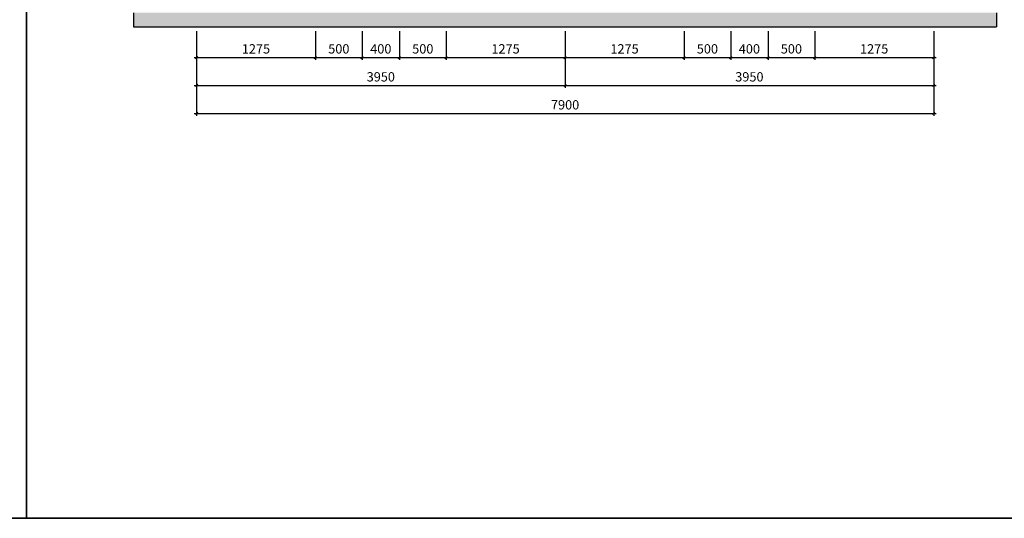
# Model space of a CAD drawing. Units: millimetres. Extents: x 36402 to 78402, y 58804 to 73654.
# Drawn here: x 57329 to 67881, y 58804 to 64152 of the extents above; entities that cross this region are included whole.
import ezdxf

# ---------------------------------------------------------------- set-up
doc = ezdxf.new("R2010")
doc.units = ezdxf.units.MM
doc.header["$MEASUREMENT"] = 0
for name, color, linetype in [('nhat', 9, 'Continuous'), ('ong', 1, 'Continuous'), ('Tuong', 4, 'Continuous')]:
    doc.layers.add(name, color=color, linetype=linetype)
doc.styles.add('ROMANS', font='romans.shx', dxfattribs={"width": 0.8, "bigfont": 'vns.shx'})
doc.dimstyles.new('ISO-25', dxfattribs={"dimtxt": 3, "dimasz": 2.5, "dimexe": 2, "dimexo": 1, "dimgap": 1, "dimtad": 1, "dimtxsty": 'ROMANS', "dimblk": 'OBLIQUE', "dimcen": 2.5, "dimadec": 0, "dimazin": 0, "dimtfac": 1, "dimtmove": 0, "dimatfit": 3, "dimldrblk": 'OBLIQUE', "dimfxl": 0, "dimarcsym": 0})

# ---------------------------------------------------------------- blocks, each defined once
blk = doc.blocks.new('_Oblique')
at = {"layer": 'nhat', "color": 0, "lineweight": -2}
blk.add_line((-0.5, -0.5), (0.5, 0.5), dxfattribs=at)
blk = doc.blocks.new('*D149')
at = {"layer": 'Defpoints', "color": 0, "ltscale": 500}
for p in [(59224, 64077), (67124, 64077), (67124, 63146)]:
    blk.add_point(p, dxfattribs=at)
at = {"layer": 'nhat', "color": 8, "lineweight": -2, "ltscale": 500}
for p, q in [((59224, 64027), (59224, 63121)), ((67124, 64027), (67124, 63121))]:
    blk.add_line(p, q, dxfattribs=at)
at = {"layer": 'nhat', "color": 0, "lineweight": -2, "ltscale": 500}
blk.add_line((59199, 63146), (67149, 63146), dxfattribs=at)
at = {"layer": 'nhat', "color": 0, "lineweight": -2, "ltscale": 500, "xscale": 25, "yscale": 25, "zscale": 25, "rotation": 180}
blk.add_blockref('_Oblique', (59224, 63146), dxfattribs=at)
at = {"layer": 'nhat', "color": 0, "lineweight": -2, "ltscale": 500, "xscale": 25, "yscale": 25, "zscale": 25}
blk.add_blockref('_Oblique', (67124, 63146), dxfattribs=at)
at = {"layer": 'nhat', "color": 7, "ltscale": 500, "insert": (63174, 63226), "char_height": 100, "attachment_point": 5, "style": 'ROMANS'}
blk.add_mtext('7900', dxfattribs=at)
blk = doc.blocks.new('*D150')
at = {"layer": 'Defpoints', "color": 0, "ltscale": 500}
for p in [(63174, 64077), (67124, 64077), (67124, 63446)]:
    blk.add_point(p, dxfattribs=at)
at = {"layer": 'nhat', "color": 8, "lineweight": -2, "ltscale": 500}
for p, q in [((63174, 64027), (63174, 63421)), ((67124, 64027), (67124, 63421))]:
    blk.add_line(p, q, dxfattribs=at)
at = {"layer": 'nhat', "color": 0, "lineweight": -2, "ltscale": 500}
blk.add_line((63149, 63446), (67149, 63446), dxfattribs=at)
at = {"layer": 'nhat', "color": 0, "lineweight": -2, "ltscale": 500, "xscale": 25, "yscale": 25, "zscale": 25, "rotation": 180}
blk.add_blockref('_Oblique', (63174, 63446), dxfattribs=at)
at = {"layer": 'nhat', "color": 0, "lineweight": -2, "ltscale": 500, "xscale": 25, "yscale": 25, "zscale": 25}
blk.add_blockref('_Oblique', (67124, 63446), dxfattribs=at)
at = {"layer": 'nhat', "color": 7, "ltscale": 500, "insert": (65149, 63526), "char_height": 100, "attachment_point": 5, "style": 'ROMANS'}
blk.add_mtext('3950', dxfattribs=at)
blk = doc.blocks.new('*D151')
at = {"layer": 'Defpoints', "color": 0, "ltscale": 500}
for p in [(65849, 64077), (67124, 64077), (67124, 63746)]:
    blk.add_point(p, dxfattribs=at)
at = {"layer": 'nhat', "color": 8, "lineweight": -2, "ltscale": 500}
for p, q in [((65849, 64027), (65849, 63721)), ((67124, 64027), (67124, 63721))]:
    blk.add_line(p, q, dxfattribs=at)
at = {"layer": 'nhat', "color": 0, "lineweight": -2, "ltscale": 500}
blk.add_line((65824, 63746), (67149, 63746), dxfattribs=at)
at = {"layer": 'nhat', "color": 0, "lineweight": -2, "ltscale": 500, "xscale": 25, "yscale": 25, "zscale": 25, "rotation": 180}
blk.add_blockref('_Oblique', (65849, 63746), dxfattribs=at)
at = {"layer": 'nhat', "color": 0, "lineweight": -2, "ltscale": 500, "xscale": 25, "yscale": 25, "zscale": 25}
blk.add_blockref('_Oblique', (67124, 63746), dxfattribs=at)
at = {"layer": 'nhat', "color": 7, "ltscale": 500, "insert": (66486, 63826), "char_height": 100, "attachment_point": 5, "style": 'ROMANS'}
blk.add_mtext('1275', dxfattribs=at)
blk = doc.blocks.new('*D153')
at = {"layer": 'Defpoints', "color": 0, "ltscale": 500}
for p in [(59224, 64077), (63174, 64077), (63174, 63446)]:
    blk.add_point(p, dxfattribs=at)
at = {"layer": 'nhat', "color": 8, "lineweight": -2, "ltscale": 500}
for p, q in [((59224, 64027), (59224, 63421)), ((63174, 64027), (63174, 63421))]:
    blk.add_line(p, q, dxfattribs=at)
at = {"layer": 'nhat', "color": 0, "lineweight": -2, "ltscale": 500}
blk.add_line((59199, 63446), (63199, 63446), dxfattribs=at)
at = {"layer": 'nhat', "color": 0, "lineweight": -2, "ltscale": 500, "xscale": 25, "yscale": 25, "zscale": 25, "rotation": 180}
blk.add_blockref('_Oblique', (59224, 63446), dxfattribs=at)
at = {"layer": 'nhat', "color": 0, "lineweight": -2, "ltscale": 500, "xscale": 25, "yscale": 25, "zscale": 25}
blk.add_blockref('_Oblique', (63174, 63446), dxfattribs=at)
at = {"layer": 'nhat', "color": 7, "ltscale": 500, "insert": (61199, 63526), "char_height": 100, "attachment_point": 5, "style": 'ROMANS'}
blk.add_mtext('3950', dxfattribs=at)
blk = doc.blocks.new('*D154')
at = {"layer": 'Defpoints', "color": 0, "ltscale": 500}
for p in [(65349, 64077), (65849, 64077), (65849, 63746)]:
    blk.add_point(p, dxfattribs=at)
at = {"layer": 'nhat', "color": 8, "lineweight": -2, "ltscale": 500}
for p, q in [((65349, 64027), (65349, 63721)), ((65849, 64027), (65849, 63721))]:
    blk.add_line(p, q, dxfattribs=at)
at = {"layer": 'nhat', "color": 0, "lineweight": -2, "ltscale": 500}
blk.add_line((65324, 63746), (65874, 63746), dxfattribs=at)
at = {"layer": 'nhat', "color": 0, "lineweight": -2, "ltscale": 500, "xscale": 25, "yscale": 25, "zscale": 25, "rotation": 180}
blk.add_blockref('_Oblique', (65349, 63746), dxfattribs=at)
at = {"layer": 'nhat', "color": 0, "lineweight": -2, "ltscale": 500, "xscale": 25, "yscale": 25, "zscale": 25}
blk.add_blockref('_Oblique', (65849, 63746), dxfattribs=at)
at = {"layer": 'nhat', "color": 7, "ltscale": 500, "insert": (65599, 63826), "char_height": 100, "attachment_point": 5, "style": 'ROMANS'}
blk.add_mtext('500', dxfattribs=at)
blk = doc.blocks.new('*D155')
at = {"layer": 'Defpoints', "color": 0, "ltscale": 500}
for p in [(64949, 64077), (65349, 64077), (65349, 63746)]:
    blk.add_point(p, dxfattribs=at)
at = {"layer": 'nhat', "color": 8, "lineweight": -2, "ltscale": 500}
for p, q in [((64949, 64027), (64949, 63721)), ((65349, 64027), (65349, 63721))]:
    blk.add_line(p, q, dxfattribs=at)
at = {"layer": 'nhat', "color": 0, "lineweight": -2, "ltscale": 500}
blk.add_line((64924, 63746), (65374, 63746), dxfattribs=at)
at = {"layer": 'nhat', "color": 0, "lineweight": -2, "ltscale": 500, "xscale": 25, "yscale": 25, "zscale": 25, "rotation": 180}
blk.add_blockref('_Oblique', (64949, 63746), dxfattribs=at)
at = {"layer": 'nhat', "color": 0, "lineweight": -2, "ltscale": 500, "xscale": 25, "yscale": 25, "zscale": 25}
blk.add_blockref('_Oblique', (65349, 63746), dxfattribs=at)
at = {"layer": 'nhat', "color": 7, "ltscale": 500, "insert": (65149, 63826), "char_height": 100, "attachment_point": 5, "style": 'ROMANS'}
blk.add_mtext('400', dxfattribs=at)
blk = doc.blocks.new('*D156')
at = {"layer": 'Defpoints', "color": 0, "ltscale": 500}
for p in [(64449, 64077), (64949, 64077), (64949, 63746)]:
    blk.add_point(p, dxfattribs=at)
at = {"layer": 'nhat', "color": 8, "lineweight": -2, "ltscale": 500}
for p, q in [((64449, 64027), (64449, 63721)), ((64949, 64027), (64949, 63721))]:
    blk.add_line(p, q, dxfattribs=at)
at = {"layer": 'nhat', "color": 0, "lineweight": -2, "ltscale": 500}
blk.add_line((64424, 63746), (64974, 63746), dxfattribs=at)
at = {"layer": 'nhat', "color": 0, "lineweight": -2, "ltscale": 500, "xscale": 25, "yscale": 25, "zscale": 25, "rotation": 180}
blk.add_blockref('_Oblique', (64449, 63746), dxfattribs=at)
at = {"layer": 'nhat', "color": 0, "lineweight": -2, "ltscale": 500, "xscale": 25, "yscale": 25, "zscale": 25}
blk.add_blockref('_Oblique', (64949, 63746), dxfattribs=at)
at = {"layer": 'nhat', "color": 7, "ltscale": 500, "insert": (64699, 63826), "char_height": 100, "attachment_point": 5, "style": 'ROMANS'}
blk.add_mtext('500', dxfattribs=at)
blk = doc.blocks.new('*D157')
at = {"layer": 'Defpoints', "color": 0, "ltscale": 500}
for p in [(63174, 64077), (64449, 64077), (64449, 63746)]:
    blk.add_point(p, dxfattribs=at)
at = {"layer": 'nhat', "color": 8, "lineweight": -2, "ltscale": 500}
for p, q in [((63174, 64027), (63174, 63721)), ((64449, 64027), (64449, 63721))]:
    blk.add_line(p, q, dxfattribs=at)
at = {"layer": 'nhat', "color": 0, "lineweight": -2, "ltscale": 500}
blk.add_line((63149, 63746), (64474, 63746), dxfattribs=at)
at = {"layer": 'nhat', "color": 0, "lineweight": -2, "ltscale": 500, "xscale": 25, "yscale": 25, "zscale": 25, "rotation": 180}
blk.add_blockref('_Oblique', (63174, 63746), dxfattribs=at)
at = {"layer": 'nhat', "color": 0, "lineweight": -2, "ltscale": 500, "xscale": 25, "yscale": 25, "zscale": 25}
blk.add_blockref('_Oblique', (64449, 63746), dxfattribs=at)
at = {"layer": 'nhat', "color": 7, "ltscale": 500, "insert": (63811, 63826), "char_height": 100, "attachment_point": 5, "style": 'ROMANS'}
blk.add_mtext('1275', dxfattribs=at)
blk = doc.blocks.new('*D158')
at = {"layer": 'Defpoints', "color": 0, "ltscale": 500}
for p in [(61899, 64077), (63174, 64077), (63174, 63746)]:
    blk.add_point(p, dxfattribs=at)
at = {"layer": 'nhat', "color": 8, "lineweight": -2, "ltscale": 500}
for p, q in [((61899, 64027), (61899, 63721)), ((63174, 64027), (63174, 63721))]:
    blk.add_line(p, q, dxfattribs=at)
at = {"layer": 'nhat', "color": 0, "lineweight": -2, "ltscale": 500}
blk.add_line((61874, 63746), (63199, 63746), dxfattribs=at)
at = {"layer": 'nhat', "color": 0, "lineweight": -2, "ltscale": 500, "xscale": 25, "yscale": 25, "zscale": 25, "rotation": 180}
blk.add_blockref('_Oblique', (61899, 63746), dxfattribs=at)
at = {"layer": 'nhat', "color": 0, "lineweight": -2, "ltscale": 500, "xscale": 25, "yscale": 25, "zscale": 25}
blk.add_blockref('_Oblique', (63174, 63746), dxfattribs=at)
at = {"layer": 'nhat', "color": 7, "ltscale": 500, "insert": (62536, 63826), "char_height": 100, "attachment_point": 5, "style": 'ROMANS'}
blk.add_mtext('1275', dxfattribs=at)
blk = doc.blocks.new('*D159')
at = {"layer": 'Defpoints', "color": 0, "ltscale": 500}
for p in [(61399, 64077), (61899, 64077), (61899, 63746)]:
    blk.add_point(p, dxfattribs=at)
at = {"layer": 'nhat', "color": 8, "lineweight": -2, "ltscale": 500}
for p, q in [((61399, 64027), (61399, 63721)), ((61899, 64027), (61899, 63721))]:
    blk.add_line(p, q, dxfattribs=at)
at = {"layer": 'nhat', "color": 0, "lineweight": -2, "ltscale": 500}
blk.add_line((61374, 63746), (61924, 63746), dxfattribs=at)
at = {"layer": 'nhat', "color": 0, "lineweight": -2, "ltscale": 500, "xscale": 25, "yscale": 25, "zscale": 25, "rotation": 180}
blk.add_blockref('_Oblique', (61399, 63746), dxfattribs=at)
at = {"layer": 'nhat', "color": 0, "lineweight": -2, "ltscale": 500, "xscale": 25, "yscale": 25, "zscale": 25}
blk.add_blockref('_Oblique', (61899, 63746), dxfattribs=at)
at = {"layer": 'nhat', "color": 7, "ltscale": 500, "insert": (61649, 63826), "char_height": 100, "attachment_point": 5, "style": 'ROMANS'}
blk.add_mtext('500', dxfattribs=at)
blk = doc.blocks.new('*D160')
at = {"layer": 'Defpoints', "color": 0, "ltscale": 500}
for p in [(60999, 64077), (61399, 64077), (61399, 63746)]:
    blk.add_point(p, dxfattribs=at)
at = {"layer": 'nhat', "color": 8, "lineweight": -2, "ltscale": 500}
for p, q in [((60999, 64027), (60999, 63721)), ((61399, 64027), (61399, 63721))]:
    blk.add_line(p, q, dxfattribs=at)
at = {"layer": 'nhat', "color": 0, "lineweight": -2, "ltscale": 500}
blk.add_line((60974, 63746), (61424, 63746), dxfattribs=at)
at = {"layer": 'nhat', "color": 0, "lineweight": -2, "ltscale": 500, "xscale": 25, "yscale": 25, "zscale": 25, "rotation": 180}
blk.add_blockref('_Oblique', (60999, 63746), dxfattribs=at)
at = {"layer": 'nhat', "color": 0, "lineweight": -2, "ltscale": 500, "xscale": 25, "yscale": 25, "zscale": 25}
blk.add_blockref('_Oblique', (61399, 63746), dxfattribs=at)
at = {"layer": 'nhat', "color": 7, "ltscale": 500, "insert": (61199, 63826), "char_height": 100, "attachment_point": 5, "style": 'ROMANS'}
blk.add_mtext('400', dxfattribs=at)
blk = doc.blocks.new('*D161')
at = {"layer": 'Defpoints', "color": 0, "ltscale": 500}
for p in [(60499, 64077), (60999, 64077), (60999, 63746)]:
    blk.add_point(p, dxfattribs=at)
at = {"layer": 'nhat', "color": 8, "lineweight": -2, "ltscale": 500}
for p, q in [((60499, 64027), (60499, 63721)), ((60999, 64027), (60999, 63721))]:
    blk.add_line(p, q, dxfattribs=at)
at = {"layer": 'nhat', "color": 0, "lineweight": -2, "ltscale": 500}
blk.add_line((60474, 63746), (61024, 63746), dxfattribs=at)
at = {"layer": 'nhat', "color": 0, "lineweight": -2, "ltscale": 500, "xscale": 25, "yscale": 25, "zscale": 25, "rotation": 180}
blk.add_blockref('_Oblique', (60499, 63746), dxfattribs=at)
at = {"layer": 'nhat', "color": 0, "lineweight": -2, "ltscale": 500, "xscale": 25, "yscale": 25, "zscale": 25}
blk.add_blockref('_Oblique', (60999, 63746), dxfattribs=at)
at = {"layer": 'nhat', "color": 7, "ltscale": 500, "insert": (60749, 63826), "char_height": 100, "attachment_point": 5, "style": 'ROMANS'}
blk.add_mtext('500', dxfattribs=at)
blk = doc.blocks.new('*D162')
at = {"layer": 'Defpoints', "color": 0, "ltscale": 500}
for p in [(59224, 64077), (60499, 64077), (60499, 63746)]:
    blk.add_point(p, dxfattribs=at)
at = {"layer": 'nhat', "color": 8, "lineweight": -2, "ltscale": 500}
for p, q in [((59224, 64027), (59224, 63721)), ((60499, 64027), (60499, 63721))]:
    blk.add_line(p, q, dxfattribs=at)
at = {"layer": 'nhat', "color": 0, "lineweight": -2, "ltscale": 500}
blk.add_line((59199, 63746), (60524, 63746), dxfattribs=at)
at = {"layer": 'nhat', "color": 0, "lineweight": -2, "ltscale": 500, "xscale": 25, "yscale": 25, "zscale": 25, "rotation": 180}
blk.add_blockref('_Oblique', (59224, 63746), dxfattribs=at)
at = {"layer": 'nhat', "color": 0, "lineweight": -2, "ltscale": 500, "xscale": 25, "yscale": 25, "zscale": 25}
blk.add_blockref('_Oblique', (60499, 63746), dxfattribs=at)
at = {"layer": 'nhat', "color": 7, "ltscale": 500, "insert": (59861, 63826), "char_height": 100, "attachment_point": 5, "style": 'ROMANS'}
blk.add_mtext('1275', dxfattribs=at)

msp = doc.modelspace()

# ---------------------------------------------------------------- hatches: boundary and pattern name
at = {"layer": 'nhat', "ltscale": 500}
h = msp.add_hatch(dxfattribs=at)
h.set_pattern_fill('AR-SAND', color=256, scale=2, style=0)
h.set_pattern_definition([(37.5, (-7307.37, -276.17), (-3.20006, 97.88265), [0, -77.216, 0, -86.36, 0, -82.55]), (7.5, (-7307.37, -276.17), (89.90466, 143.36502), [0, -41.656, 0, -69.596, 0, -26.67]), (327.5, (-7369.86, -276.17), (158.198474, 0.28744), [0, -25.4, 0, -91.44, 0, -119.38]), (317.5, (-7369.86, -276.17), (152.71129, 44.58586), [0, -12.7, 0, -59.944, 0, -68.58])])
h.paths.add_polyline_path([(67798.9, 64076.9), (67798.9, 64226.9), (58548.9, 64226.9), (58548.9, 64076.9)])

# ---------------------------------------------------------------- linework, layer by layer
msp.add_lwpolyline([(57401.7, 58804.3), (78401.7, 58804.3), (78401.7, 73654.3), (57401.7, 73654.3)], close=True, dxfattribs=at)
at = {"layer": 'ong'}
for points in [[(36401.7, 58804.3), (57401.7, 58804.3), (57401.7, 73654.3), (36401.7, 73654.3)], [(36401.7, 73654.3), (57401.7, 73654.3), (57401.7, 58804.3), (36401.7, 58804.3)], [(57401.7, 73654.3), (78401.7, 73654.3), (78401.7, 58804.3), (57401.7, 58804.3)]]:
    msp.add_lwpolyline(points, close=True, dxfattribs=at)
at = {"layer": 'Tuong'}
for p, q in [((58548.9, 64226.9), (58548.9, 64076.9)), ((67798.9, 64226.9), (67798.9, 64076.9)), ((58548.9, 64076.9), (67798.9, 64076.9))]:
    msp.add_line(p, q, dxfattribs=at)

# ---------------------------------------------------------------- dimensions: what is measured, and where the dimension line sits
at = {"layer": 'nhat', "ltscale": 500}
for base, p1, p2, picture, middle in [((67123.9, 63145.8), (59223.9, 64076.9), (67123.9, 64076.9), '*D149', (63173.9, 63225.8)), ((63173.9, 63445.8), (59223.9, 64076.9), (63173.9, 64076.9), '*D153', (61198.9, 63525.8)), ((60498.9, 63745.8), (59223.9, 64076.9), (60498.9, 64076.9), '*D162', (59861.4, 63825.8)), ((60998.9, 63745.8), (60498.9, 64076.9), (60998.9, 64076.9), '*D161', (60748.9, 63825.8)), ((61398.9, 63745.8), (60998.9, 64076.9), (61398.9, 64076.9), '*D160', (61198.9, 63825.8)), ((61898.9, 63745.8), (61398.9, 64076.9), (61898.9, 64076.9), '*D159', (61648.9, 63825.8)), ((63173.9, 63745.8), (61898.9, 64076.9), (63173.9, 64076.9), '*D158', (62536.4, 63825.8)), ((67123.9, 63445.8), (63173.9, 64076.9), (67123.9, 64076.9), '*D150', (65148.9, 63525.8)), ((64448.9, 63745.8), (63173.9, 64076.9), (64448.9, 64076.9), '*D157', (63811.4, 63825.8)), ((64948.9, 63745.8), (64448.9, 64076.9), (64948.9, 64076.9), '*D156', (64698.9, 63825.8)), ((65348.9, 63745.8), (64948.9, 64076.9), (65348.9, 64076.9), '*D155', (65148.9, 63825.8)), ((65848.9, 63745.8), (65348.9, 64076.9), (65848.9, 64076.9), '*D154', (65598.9, 63825.8)), ((67123.9, 63745.8), (65848.9, 64076.9), (67123.9, 64076.9), '*D151', (66486.4, 63825.8))]:
    dim = msp.add_linear_dim(base=base, p1=p1, p2=p2, dimstyle='ISO-25', override={"dimtxt": 100, "dimasz": 25, "dimexe": 25, "dimexo": 50, "dimgap": 30, "dimdec": 0, "dimzin": 12, "dimcen": 25, "dimdle": 25, "dimclre": 8, "dimclrt": 7, "dimazin": 3, "dimtdec": 0}, dxfattribs=at)
    dim.commit()
    dim.dimension.update_dxf_attribs({"geometry": picture, "text_midpoint": middle})

doc.saveas('drawing.dxf')
